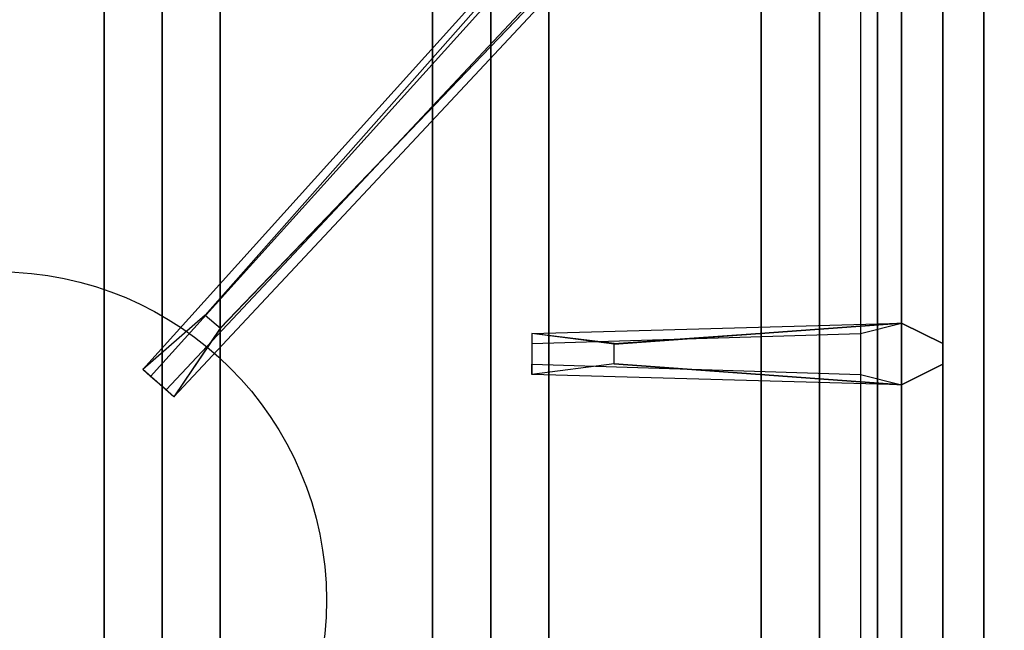
# Model space of a CAD drawing. Extents: x -104 to 104, y -21 to 21.
# Drawn here: x 86 to 92, y 7 to 11 of the extents above; entities that cross this region are included whole.
import ezdxf

# ---------------------------------------------------------------- set-up
doc = ezdxf.new("R2010")
doc.units = 0
for name, color, linetype in [('3D', 254, 'CONTINUOUS'), ('3D-CASTIRON', 251, 'CONTINUOUS'), ('3D-FLAT', 7, 'CONTINUOUS')]:
    doc.layers.add(name, color=color, linetype=linetype)

msp = doc.modelspace()

# ---------------------------------------------------------------- linework, layer by layer
at = {"layer": '3D'}
for points in [[(86.5, 11.3, 64.1464), (86.1464, 11.3, 64.5), (86.1464, -1.2, 64.5), (86.5, -1.2, 64.1464)], [(86.1464, 11.3, 64.5), (86.5, 11.3, 64.8536), (86.5, -1.2, 64.8536), (86.1464, -1.2, 64.5)], [(86.8536, 11.3, 64.5), (86.5, 11.3, 64.8536), (86.5, -1.2, 64.8536), (86.8536, -1.2, 64.5)], [(86.5, 11.3, 64.1464), (86.8536, 11.3, 64.5), (86.8536, -1.2, 64.5), (86.5, -1.2, 64.1464)], [(88.5, 11.3, 64.1464), (88.1464, 11.3, 64.5), (88.1464, -1.2, 64.5), (88.5, -1.2, 64.1464)], [(88.1464, 11.3, 64.5), (88.5, 11.3, 64.8536), (88.5, -1.2, 64.8536), (88.1464, -1.2, 64.5)], [(88.8536, 11.3, 64.5), (88.5, 11.3, 64.8536), (88.5, -1.2, 64.8536), (88.8536, -1.2, 64.5)], [(88.5, 11.3, 64.1464), (88.8536, 11.3, 64.5), (88.8536, -1.2, 64.5), (88.5, -1.2, 64.1464)], [(90.5, 11.3, 64.1464), (90.1464, 11.3, 64.5), (90.1464, -1.2, 64.5), (90.5, -1.2, 64.1464)], [(90.1464, 11.3, 64.5), (90.5, 11.3, 64.8536), (90.5, -1.2, 64.8536), (90.1464, -1.2, 64.5)], [(90.8536, 11.3, 64.5), (90.5, 11.3, 64.8536), (90.5, -1.2, 64.8536), (90.8536, -1.2, 64.5)], [(90.5, 11.3, 64.1464), (90.8536, 11.3, 64.5), (90.8536, -1.2, 64.5), (90.5, -1.2, 64.1464)]]:
    msp.add_3dface(points, dxfattribs=at)
at = {"layer": '3D-CASTIRON'}
msp.add_circle((85.5, 7.3, 35.2), 2, dxfattribs=at)
for points in [[(91.5, 14.05, 35), (79.5, 14.05, 35), (79.5, 0.55, 35), (91.5, 0.55, 35)], [(103.5, 14.05, 35), (91.5, 14.05, 35), (91.5, 0.55, 35), (103.5, 0.55, 35)], [(91.25, 0.8, 35.375), (91.25, 13.8, 35.375), (91, 13.55, 35.375), (91, 1.05, 35.375)], [(91.25, 0.8, 35), (91.25, 13.8, 35), (91.25, 13.8, 35.375), (91.25, 0.8, 35.375)], [(90.8592, 13.6739, 35.375), (86.3833, 8.7044, 35.375), (86.4303, 8.6631, 35.25), (90.741, 13.4449, 35)], [(86.8525, 8.9575, 36), (91.1408, 13.4261, 36), (91.2121, 13.6964, 35.375), (91.1408, 13.4261, 35.375)], [(91, 1.05, 35.375), (91, 13.55, 35.375), (90.75, 13.3, 35), (90.75, 1.3, 35)], [(89.25, 8.86, 36), (91, 8.9875, 36), (91.25, 8.8625, 35.375), (91, 8.9875, 35.375)], [(91, 8.6125, 35.375), (88.75, 8.675, 35.375), (88.75, 8.7375, 35.25), (90.75, 8.675, 35)]]:
    msp.add_3dface(points, dxfattribs=at)
for points, invisible_edges in [([(86.7624, 9.0368, 36), (90.8592, 13.6739, 36), (91.1182, 13.779, 35.375), (90.8592, 13.6739, 35.375)], 8), ([(90.8592, 13.6739, 35.375), (86.7624, 9.0368, 36), (86.3833, 8.7044, 35.375), (90.8592, 13.6739, 35.375)], 4), ([(86.7624, 9.0368, 36), (86.8544, 8.9559, 36), (91.1408, 13.4261, 36), (90.8592, 13.6739, 36)], 13), ([(91.1408, 13.4261, 35.375), (86.571, 8.5392, 35.375), (86.5241, 8.5805, 35.25), (90.9287, 13.2797, 35)], 1), ([(91.1408, 13.4261, 35.375), (86.8525, 8.9575, 36), (86.571, 8.5392, 35.375), (91.1408, 13.4261, 35.375)], 1), ([(86.571, 8.5392, 35.375), (86.3833, 8.7044, 35.375), (86.7624, 9.0368, 36), (86.8544, 8.9559, 36)], 2), ([(91, 8.9875, 35.375), (89.25, 8.86, 36), (88.75, 8.925, 35.375), (91, 8.9875, 35.375)], 1), ([(91, 8.9875, 35.375), (88.75, 8.925, 35.375), (88.75, 8.8625, 35.25), (90.75, 8.925, 35)], 1), ([(89.25, 8.74, 36), (89.25, 8.8625, 36), (91, 8.9875, 36), (91, 8.6125, 36)], 13), ([(91, 8.9875, 36), (91, 8.6125, 36), (91.25, 8.7375, 35.375), (91.25, 8.8625, 35.375)], 10), ([(88.75, 8.925, 35.375), (88.75, 8.675, 35.375), (89.25, 8.74, 36), (89.25, 8.8625, 36)], 2), ([(88.75, 8.8625, 35.25), (88.75, 8.7375, 35.25), (88.75, 8.675, 35.375), (88.75, 8.925, 35.375)], 14), ([(86.5241, 8.5805, 35.25), (86.4303, 8.6631, 35.25), (86.3833, 8.7044, 35.375), (86.571, 8.5392, 35.375)], 14), ([(91, 8.6125, 35.375), (89.25, 8.74, 36), (88.75, 8.675, 35.375), (91, 8.6125, 35.375)], 4), ([(89.25, 8.74, 36), (91, 8.6125, 36), (91.25, 8.7375, 35.375), (91, 8.6125, 35.375)], 8)]:
    msp.add_3dface(points, dxfattribs=dict(at, invisible_edges=invisible_edges))
at = {"layer": '3D-FLAT'}
for points in [[(103.5, 16.05, 25), (7.5, 16.05, 25), (7.5, -16.7, 25), (103.5, -16.7, 25)], [(103.5, 16.05, 27), (7.5, 16.05, 27), (7.5, -16.7, 27), (103.5, -16.7, 27)], [(103.4, 16.05, 24.9), (7.6, 16.05, 24.9), (7.6, -14.7, 24.9), (103.4, -14.7, 24.9)], [(103.4, 16.05, 3), (7.6, 16.05, 3), (7.6, -14.7, 3), (103.4, -14.7, 3)], [(103.4, 15.95, 76), (103.4, -1.95, 76), (67.6, -1.95, 76), (67.6, 15.95, 76)], [(67.6, 15.95, 58.1), (67.6, -1.95, 58.1), (103.4, -1.95, 58.1), (103.4, 15.95, 58.1)], [(99.5, 14.05, 70), (99.5, -1.95, 70), (69.5, -1.95, 70), (69.5, 14.05, 70)], [(69.5, 14.05, 60), (69.5, -1.95, 60), (99.5, -1.95, 60), (99.5, 14.05, 60)], [(102.4, 12.95, 57), (102.4, -1.85, 57), (68.6, -1.85, 57), (68.6, 12.95, 57)], [(102.4, 12.95, 58), (102.4, -1.85, 58), (68.6, -1.85, 58), (68.6, 12.95, 58)]]:
    msp.add_3dface(points, dxfattribs=at)

doc.saveas('drawing.dxf')
